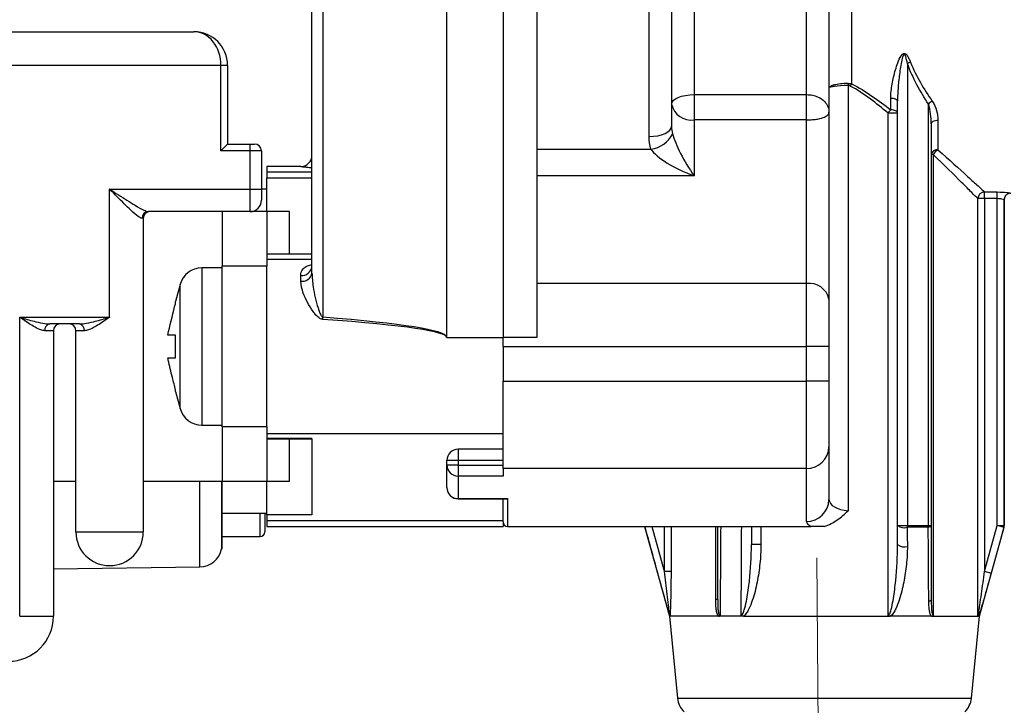
# Model space of a CAD drawing. Extents: x -1050 to 1050, y -742 to 742.
# Drawn here: x -628 to -584, y -293 to -263 of the extents above; entities that cross this region are included whole.
import ezdxf

# ---------------------------------------------------------------- set-up
doc = ezdxf.new("R2010")
doc.units = 0
doc.header["$LTSCALE"] = 25
doc.linetypes.add('CENTER', pattern=[2, 1.25, -0.25, 0.25, -0.25])
doc.layers.add('351220', color=7, linetype='CONTINUOUS')

msp = doc.modelspace()

# ---------------------------------------------------------------- linework, layer by layer
at = {"layer": '351220', "color": 2}
for p, q in [((-606.08591403, -246.29631662), (-606.08591403, -276.64631535)), ((-604.58591378, -246.29631662), (-604.58591378, -276.64631535)), ((-614.58591449, -273.77587394), (-614.58591449, -251.2858652)), ((-614.09463997, -251.23668858), (-614.09463997, -275.73461761)), ((-608.5859135, -276.6202644), (-608.5859135, -251.14053325)), ((-599.58591389, -267.70209917), (-599.58591389, -252.83323019)), ((-598.58591419, -253.27639631), (-598.58591419, -267.24954997)), ((-591.58591411, -253.87635664), (-591.58591411, -266.61364478)), ((-597.58591403, -254.66717011), (-597.58591403, -265.83906845)), ((-592.58591408, -265.83906845), (-592.58591408, -254.66717011)), ((-590.58591405, -257.82217365), (-590.58591405, -265.36171627)), ((-643.0859145, -263.0397859), (-619.83591395, -263.0397859)), ((-618.63591413, -264.53978591), (-643.0859145, -264.53978591)), ((-618.63591413, -268.33978225), (-618.63591413, -264.53978591)), ((-618.33591464, -264.53978591), (-618.63591413, -264.53978591)), ((-618.33591464, -264.53978591), (-618.33591464, -268.03978556)), ((-588.09760243, -264.45507607), (-588.09760243, -284.99928792)), ((-597.58591403, -265.83906845), (-592.58591408, -265.83906845)), ((-597.58591403, -265.83906845), (-597.58591403, -266.96347375)), ((-592.58591408, -266.96347375), (-592.58591408, -265.83906845)), ((-590.73781287, -265.43311472), (-590.73781287, -284.34396093)), ((-588.83591399, -266.51605987), (-588.83591399, -266.00842201)), ((-588.53591404, -284.99928792), (-588.53591404, -266.13211515)), ((-587.16253734, -284.99928792), (-587.16253734, -266.25985442)), ((-591.58591411, -266.61364478), (-591.58591411, -274.94084392)), ((-588.95883088, -288.99928671), (-588.95883088, -266.66090428)), ((-588.53591404, -266.66090428), (-588.95883088, -266.66090428)), ((-597.58591403, -266.96347375), (-597.58591403, -269.44806822)), ((-592.58591408, -266.96347375), (-597.58591403, -266.96347375)), ((-592.58591408, -274.24119622), (-592.58591408, -266.96347375)), ((-587.03591426, -267.13398914), (-587.03591426, -284.99928792)), ((-586.7359143, -266.97022072), (-586.7359143, -268.29024893)), ((-618.33591464, -268.03978556), (-617.33591447, -268.03978556)), ((-617.33591447, -268.33978598), (-617.33591447, -268.03978556)), ((-617.33591447, -268.03978556), (-617.13591481, -268.03978556)), ((-617.33591447, -268.33978598), (-618.63591413, -268.33978225)), ((-617.33591447, -270.03978588), (-617.33591447, -268.33978598)), ((-616.83591346, -268.33978598), (-617.33591447, -268.33978598)), ((-616.83591346, -268.33978598), (-616.83591346, -270.03978588)), ((-604.58591378, -268.2621351), (-599.50350861, -268.2621351)), ((-586.9463308, -268.50901753), (-587.03591426, -268.50901753)), ((-586.9463308, -268.50901753), (-586.9463308, -288.99928671)), ((-615.08591364, -269.03978572), (-616.58591481, -269.03978572)), ((-616.58591481, -269.03978572), (-616.58591481, -269.27842316)), ((-616.58591481, -269.27842316), (-616.58591481, -269.54876561)), ((-616.58591481, -269.27842316), (-614.58591449, -269.27842316)), ((-615.08591364, -269.04109795), (-615.08591364, -269.03978572)), ((-614.58591449, -269.54876561), (-616.58591481, -269.54876561)), ((-616.58591481, -271.03978605), (-616.58591481, -269.54876561)), ((-597.58591403, -269.44806822), (-604.58591378, -269.44806822)), ((-623.58591596, -270.03978588), (-617.33591447, -270.03978588)), ((-623.58591596, -275.73978551), (-623.58591596, -270.03978588)), ((-617.33591447, -271.03978605), (-617.33591447, -270.03978588)), ((-617.33591447, -270.03978588), (-616.83591346, -270.03978588)), ((-616.58591481, -270.03978588), (-616.83591346, -270.03978588)), ((-616.83591346, -270.03978588), (-616.83591346, -270.53978597)), ((-584.66288804, -270.16887651), (-584.09907466, -270.16887651)), ((-584.66288804, -270.46592184), (-584.66288804, -270.16887651)), ((-584.09907466, -270.46592184), (-584.09907466, -270.16887651)), ((-584.95968098, -288.99928671), (-584.95968098, -270.46592184)), ((-584.66288804, -270.46592184), (-584.95968098, -270.46592184)), ((-584.66288804, -270.46592184), (-584.66288804, -287.04573703)), ((-584.09907466, -270.46592184), (-584.66288804, -270.46592184)), ((-584.09907466, -284.99928792), (-584.09907466, -270.46592184)), ((-583.7995874, -270.52408387), (-583.7995874, -284.99928792)), ((-583.78591372, -284.99928792), (-583.78591372, -270.52408387)), ((-617.33591447, -271.03978605), (-621.85675169, -271.03978605)), ((-618.58591328, -271.03978605), (-618.58591328, -273.47040851)), ((-616.58591481, -271.03978605), (-617.33591447, -271.03978605)), ((-616.58591481, -271.03978605), (-616.58591481, -273.47040851)), ((-615.58591465, -271.03978605), (-616.58591481, -271.03978605)), ((-615.58591465, -272.93978561), (-615.58591465, -271.03978605)), ((-622.08591479, -271.33978554), (-622.14494574, -271.33978554)), ((-622.08591479, -271.33978554), (-622.08591479, -285.28726403)), ((-614.58591449, -272.93978561), (-616.58591481, -272.93978561)), ((-614.58591449, -272.94092276), (-616.58591481, -272.94092276)), ((-616.58591481, -273.15910463), (-614.58591449, -273.15910463)), ((-618.58591328, -273.53978553), (-619.48076526, -273.53978553)), ((-619.48076526, -273.53978553), (-619.48076526, -280.53978574)), ((-616.58591481, -273.47040851), (-618.58591328, -273.47040851)), ((-618.58591328, -280.60916369), (-618.58591328, -273.47040851)), ((-616.58591481, -280.60916369), (-616.58591481, -273.47040851)), ((-615.08591364, -274.13853095), (-615.08591364, -273.88037392)), ((-620.4466902, -274.28096649), (-620.65001654, -275.03978577)), ((-620.4466902, -279.79860571), (-620.4466902, -274.28096649)), ((-592.58591408, -274.24119622), (-604.58591378, -274.24119622)), ((-592.58591408, -277.0397861), (-592.58591408, -274.24119622)), ((-620.65001654, -275.10329452), (-620.65001654, -275.03978577)), ((-591.58591411, -274.94084392), (-591.58591411, -277.0397861)), ((-627.58591289, -275.73978551), (-623.58591596, -275.73978551)), ((-627.58591289, -289.0397862), (-627.58591289, -275.73978551)), ((-626.08591358, -276.33978543), (-626.46787877, -276.33978543)), ((-624.92755319, -276.03978594), (-626.24427194, -276.03978594)), ((-626.08591358, -276.33978543), (-626.08591358, -289.0397862)), ((-625.08591528, -285.28726403), (-625.08591528, -276.33978543)), ((-624.70394636, -276.33978543), (-625.08591528, -276.33978543)), ((-620.65001654, -277.53978525), (-620.65001654, -276.53978509)), ((-608.59027768, -276.64631535), (-606.08591403, -276.64631535)), ((-606.08591403, -277.0397861), (-606.08591403, -276.64631535)), ((-604.58591378, -276.64631535), (-606.08591403, -276.64631535)), ((-606.08591403, -277.0397861), (-592.58591408, -277.0397861)), ((-606.08591403, -277.0397861), (-606.08591403, -278.58590637)), ((-592.58591408, -278.58590637), (-592.58591408, -277.0397861)), ((-591.58591411, -277.0397861), (-592.58591408, -277.0397861)), ((-591.58591411, -277.0397861), (-591.58591411, -278.58590637)), ((-620.65001654, -279.03978643), (-620.65001654, -278.97627768)), ((-606.08591403, -278.58590637), (-592.58591408, -278.58590637)), ((-606.08591403, -282.46658784), (-606.08591403, -278.58590637)), ((-591.58591411, -278.58590637), (-592.58591408, -278.58590637)), ((-592.58591408, -282.46658784), (-592.58591408, -278.58590637)), ((-591.58591411, -278.58590637), (-591.58591411, -281.49641794)), ((-620.65001654, -279.03978643), (-620.4466902, -279.79860571)), ((-619.48076526, -280.53978574), (-618.58591328, -280.53978574)), ((-616.58591481, -280.60916369), (-618.58591328, -280.60916369)), ((-618.58591328, -280.60916369), (-618.58591328, -283.03978522)), ((-616.58591481, -280.60916369), (-616.58591481, -283.03978522)), ((-606.08591403, -280.92046757), (-616.58591481, -280.92046757)), ((-614.58591449, -281.13864851), (-616.58591481, -281.13864851)), ((-616.58591481, -281.13978659), (-614.58591449, -281.13978659)), ((-615.58591465, -283.03978522), (-615.58591465, -281.13978659)), ((-614.58591449, -281.13864851), (-614.58591449, -284.53080659)), ((-606.08591403, -281.61230986), (-608.08591435, -281.61230986)), ((-608.08591435, -281.61230986), (-608.08591435, -282.11230901)), ((-591.58591411, -281.49641794), (-591.58591411, -283.8500042)), ((-608.5859135, -282.31845912), (-608.5859135, -282.11230901)), ((-608.08591435, -282.11230901), (-608.5859135, -282.11230901)), ((-608.08591435, -282.31845912), (-608.5859135, -282.31845912)), ((-608.5859135, -283.31797127), (-608.5859135, -282.31845912)), ((-608.08591435, -282.11230901), (-608.08591435, -282.31845912)), ((-606.08591403, -282.11230901), (-608.08591435, -282.11230901)), ((-608.08591435, -282.31845912), (-608.08591435, -282.80354407)), ((-608.08591435, -282.31845912), (-606.08591403, -282.31845912)), ((-592.58591408, -282.46658784), (-606.08591403, -282.46658784)), ((-606.08591403, -282.46658784), (-606.08591403, -282.80354407)), ((-592.58591408, -284.8201741), (-592.58591408, -282.46658784)), ((-608.08591435, -282.80354407), (-608.08591435, -283.80305622)), ((-606.08591403, -282.80354407), (-608.08591435, -282.80354407)), ((-625.08591528, -283.03978522), (-626.08591358, -283.03978522)), ((-618.58591328, -283.03978522), (-622.08591479, -283.03978522)), ((-619.57221741, -286.84512456), (-619.57221741, -283.03978522)), ((-618.60502588, -283.03978522), (-618.60502588, -286.03978571)), ((-616.58591481, -283.03978522), (-618.58591328, -283.03978522)), ((-618.58591328, -286.03978571), (-618.58591328, -283.03978522)), ((-616.58591481, -284.53080659), (-616.58591481, -283.03978522)), ((-615.58591465, -283.03978522), (-616.58591481, -283.03978522)), ((-608.08591435, -283.80305622), (-605.88591436, -283.80305622)), ((-608.08591435, -283.80305622), (-608.08591435, -283.81797042)), ((-608.08591435, -283.81797042), (-605.95887697, -283.81797042)), ((-606.08591403, -284.83978589), (-606.08591403, -283.81797042)), ((-605.88591436, -283.80305622), (-605.88591436, -285.03978555)), ((-616.58591481, -284.4731186), (-618.58591328, -284.4731186)), ((-616.88591431, -285.48978572), (-616.88591431, -284.4731186)), ((-616.68591465, -284.4731186), (-616.68591465, -285.28978606)), ((-614.58591449, -284.53080659), (-616.58591481, -284.53080659)), ((-616.58591481, -284.53080659), (-616.58591481, -284.80114904)), ((-606.08591403, -284.80114904), (-616.58591481, -284.80114904)), ((-616.58591481, -284.80114904), (-616.58591481, -285.03978555)), ((-616.58591481, -285.03978555), (-606.08591403, -285.03978555)), ((-606.08591403, -284.83978589), (-606.08591403, -285.03978555)), ((-605.88591436, -285.03978555), (-592.38246079, -285.03978555)), ((-599.78591448, -285.03978555), (-598.68591402, -289.0397862)), ((-598.90894017, -287.04573703), (-598.90894017, -285.03978555)), ((-598.61214722, -285.03978555), (-598.61214722, -287.04573703)), ((-596.6254974, -288.29876636), (-596.6254974, -285.03978555)), ((-594.61299733, -285.03978555), (-594.61299733, -285.85047764)), ((-588.53591404, -284.99928792), (-588.09760243, -284.99928792)), ((-587.16874321, -285.07883404), (-588.10255311, -285.07883404)), ((-588.09760243, -284.99928792), (-587.16253734, -284.99928792)), ((-587.16253734, -284.99928792), (-587.03591426, -284.99928792)), ((-584.88591418, -289.0397862), (-583.7966528, -285.07883404)), ((-584.09907466, -284.99928792), (-583.7995874, -284.99928792)), ((-583.7966528, -285.07883404), (-583.81030785, -285.07883404)), ((-583.7995874, -284.99928792), (-583.78591372, -284.99928792)), ((-625.08591528, -285.28726403), (-622.08591479, -285.28726403)), ((-618.58591328, -285.48978572), (-616.88591431, -285.48978572)), ((-594.61299733, -285.85047764), (-595.03591417, -285.85047764)), ((-618.60502588, -286.03978571), (-618.58591328, -286.03978571)), ((-626.08591358, -286.93435271), (-619.57221741, -286.84512456)), ((-598.61214722, -287.04573703), (-598.90894017, -287.04573703)), ((-596.53591395, -288.29876636), (-596.6254974, -288.29876636)), ((-596.53591395, -288.37065515), (-596.53591395, -288.50554605)), ((-627.58591289, -289.0397862), (-626.08591358, -289.0397862)), ((-598.68591402, -289.0397862), (-598.32143348, -292.68459533)), ((-598.66143188, -289.0397862), (-598.68591402, -289.0397862)), ((-596.50149134, -289.0397862), (-598.66143188, -289.0397862)), ((-595.38223369, -289.0397862), (-596.50149134, -289.0397862)), ((-595.38223369, -289.0397862), (-588.85611298, -289.0397862)), ((-587.02753747, -289.0397862), (-588.85611298, -289.0397862)), ((-587.02753747, -289.0397862), (-584.94411486, -289.0397862)), ((-585.25039472, -292.68459533), (-584.88591418, -289.0397862)), ((-584.88591418, -289.0397862), (-584.94411486, -289.0397862)), ((-598.32143348, -292.68459533), (-591.7859141, -292.68459533)), ((-591.7859141, -292.68459533), (-585.25039472, -292.68459533))]:
    msp.add_line(p, q, dxfattribs=at)
at = {"layer": '351220', "color": 3, "linetype": 'CENTER', "lineweight": 13}
msp.add_line((-592.11917333, -286.44453394), (-591.95254372, -313.46892685), dxfattribs=at)
at = {"layer": '351220', "color": 2, "flags": 128}
for points in [[(-598.58591419, -266.26382652), (-598.56669961, -266.18096023), (-598.50979347, -266.1012786), (-598.41738392, -266.02784381), (-598.29302069, -265.96347731), (-598.14148427, -265.91065316), (-597.96859773, -265.87140118), (-597.78100422, -265.8472301), (-597.58591403, -265.83906845)], [(-588.53591404, -266.13211515), (-588.54167846, -266.10798365), (-588.5587503, -266.08477975), (-588.58647321, -266.06339472), (-588.62378199, -266.04465092), (-588.66924311, -266.0292678), (-588.72110916, -266.01783768), (-588.77738712, -266.01079874), (-588.83591399, -266.00842201)], [(-588.53591404, -266.66090428), (-588.54167846, -266.63264655), (-588.5587503, -266.60547475), (-588.58647321, -266.58043288), (-588.62378199, -266.55848394), (-588.66924311, -266.5404703), (-588.72110916, -266.52708533), (-588.77738712, -266.51884266), (-588.83591399, -266.51605987)], [(-587.03591426, -267.13398914), (-587.03014983, -267.10203965), (-587.01307776, -267.07131765), (-586.98535508, -267.04300451), (-586.9480463, -267.01818756), (-586.90258518, -266.99782093), (-586.85071936, -266.98268694), (-586.7944414, -266.97336766), (-586.7359143, -266.97022072)], [(-599.58591389, -267.70209917), (-599.3908237, -267.69340341), (-599.20323065, -267.66765094), (-599.03034365, -267.62583083), (-598.87880723, -267.56955054), (-598.75444446, -267.50097261), (-598.66203445, -267.42273313), (-598.60512877, -267.33783795), (-598.58591419, -267.24954997)], [(-618.33591464, -268.03978556), (-618.34167766, -268.04555044), (-618.35875067, -268.06262159), (-618.38647241, -268.09034426), (-618.4237812, -268.12765305), (-618.46924278, -268.1731137), (-618.52110813, -268.22497998), (-618.57738609, -268.28125701), (-618.63591226, -268.33978412)], [(-599.46159723, -285.03978555), (-598.93090401, -286.96602699), (-598.90894017, -287.04573703)], [(-587.03591426, -284.99928792), (-587.03816107, -285.01099092), (-587.04486846, -285.02251883), (-587.05593536, -285.03369842), (-587.07119601, -285.04436207), (-587.09042224, -285.05435143), (-587.11332625, -285.06351565), (-587.1395644, -285.07171687), (-587.16874321, -285.07883404)], [(-584.66288804, -287.04573703), (-584.64805719, -286.99191403), (-584.09907466, -284.99928792)], [(-583.81030785, -285.07883404), (-583.95892086, -285.61823186), (-584.37420179, -287.12528501)], [(-583.81030785, -285.07883404), (-583.8185333, -285.07656907), (-583.83678163, -285.07154179), (-583.86440186, -285.06393288), (-583.90040586, -285.0540143), (-583.9435084, -285.04214179), (-583.99216954, -285.02873634), (-584.04465004, -285.01428035), (-584.09907466, -284.99928792)], [(-584.37420179, -287.12528501), (-584.38262793, -287.1229623), (-584.40100851, -287.11789776), (-584.42869068, -287.11027023), (-584.46469188, -287.10034978), (-584.50773249, -287.08849032), (-584.5562842, -287.07511094), (-584.6086222, -287.06069034), (-584.66288804, -287.04573703)], [(-587.03591426, -288.29876636), (-587.03775641, -288.31012291), (-587.04326146, -288.32133789), (-587.05236095, -288.33227535), (-587.06494311, -288.34280115), (-587.08085429, -288.35278679), (-587.09989798, -288.36210933), (-587.1218404, -288.37065329), (-587.14641288, -288.37831435)]]:
    msp.add_lwpolyline(points, dxfattribs=at)
at = {"layer": '351220', "color": 2}
for centre, radius, start, end in [((-619.8359141, -264.53978585), 1.5, 0, 90), ((-587.43315951, -265.88116254), 1.57327906, 109.537090171, 114.98177659), ((-588.85349768, -265.38585475), 1.88490776, 178.56328234, 181.43671766), ((-588.87957843, -266.30486762), 1.94964502, 151.069036763, 154.269881784), ((-597.71353776, -266.08141562), 0.89124316, 191.810192385, 278.232910541), ((-586.62004263, -266.80899608), 0.77191778, 118.566826219, 134.651131233), ((-588.22778218, -267.15670523), 0.88331805, 133.508566015, 145.854679352), ((-599.65824978, -267.03206692), 1.2397631, 277.170079063, 333.920679156), ((-617.1359141, -268.33978585), 0.3, 0, 90), ((-586.77103077, -268.55717434), 0.26922544, 82.505259755, 169.695955532), ((-586.50940508, -268.71868647), 0.48462888, 117.864812234, 154.364900427), ((-615.0859141, -268.53978585), 0.5, 270, 0), ((-615.08587302, -268.54113942), 0.49995854, 269.995345404, 359.99536904), ((-584.65554672, -270.47300464), 0.30421673, 91.382788526, 178.665914263), ((-583.49882933, -270.52547067), 0.30076126, 90.242091893, 179.735810267), ((-617.3359141, -270.53978585), 0.5, 270, 0), ((-621.85072997, -271.33399713), 0.2942727, 91.172529389, 181.127092509), ((-621.7859141, -271.33978585), 0.3, 90, 180), ((-619.48076494, -274.53978585), 1, 90, 165), ((-615.03889705, -273.42592278), 0.45687679, 264.093310289, 352.51386971), ((-615.02667417, -273.69419942), 0.44826312, 262.405956174, 349.501943077), ((-592.45829147, -275.1232556), 0.89124423, 11.810229183, 98.232827736), ((-632.49145753, -274.20093838), 18.46063564, 354.91888417, 355.234468233), ((-626.19955382, -276.30645016), 0.27038772, 99.519611927, 187.081837738), ((-625.7859141, -276.33978585), 0.3, 90, 180), ((-625.3859141, -276.33978585), 0.3, 0, 90), ((-624.97228094, -276.30645734), 0.27039639, 352.919923578, 80.478626757), ((-619.48076494, -279.53978585), 1, 195, 270), ((-608.0859141, -282.11230964), 0.5, 90, 180), ((-592.57122164, -281.48127346), 0.98542391, 269.145701591, 359.119415835), ((-608.09326005, -282.3108872), 0.49271164, 180.88054857, 270.854238165), ((-608.0859141, -283.31797108), 0.5, 180, 270), ((-608.09326005, -283.31039935), 0.49271164, 180.88054857, 270.854238165), ((-592.57122164, -283.83485972), 0.98542391, 269.145701591, 359.119415835), ((-605.8859141, -284.83978585), 0.2, 180, 270), ((-588.24456049, -284.63224797), 0.46862054, 231.557718118, 287.639849048), ((-588.73193886, -284.99973611), 0.63433658, 352.83691832, 0.040482707), ((-587.67068129, -284.99965972), 0.50814408, 351.036178133, 0.041922012), ((-584.10007466, -284.99928662), 0.30048726, 344.649203557, 359.999753383), ((-584.0859141, -284.99928757), 0.3, 344.623748751, 0), ((-623.5859141, -285.28726327), 1.5, 180, 0), ((-616.8859141, -285.28978583), 0.2, 270, 0), ((-588.24309876, -285.48298218), 0.4698869, 231.452650311, 287.93895534), ((-619.5859141, -285.84521838), 1, 270.784824603, 348.780543143), ((-628.0859141, -289.03978585), 2, 270, 0), ((-597.3263961, -292.5850903), 1, 185.710593138, 225), ((-586.24543211, -292.5850903), 1, 315, 354.289406863)]:
    msp.add_arc(centre, radius, start, end, dxfattribs=at)
for centre, major_axis, ratio, start_param, end_param in [((-619.8359141, -264.53978585), (0, 1.5), 0.8, 4.7123889804, 6.2831853072), ((-597.5859141, -268.7484209), (-0.9453066, 1.57903425), 0.2065712713, 0.6203211611, 1.9030593506), ((-597.5859141, -268.7484209), (1.98517111, -0.79423155), 0.3060769975, 3.5515000923, 4.8342382818), ((-866.39510487, -277.03978585), (257.80482727, 0.39356342), 0.0154403292, 6.2831617361, 6.4903398942), ((-866.38637867, -277.08896206), (257.80482722, 0.44278689), 0.0173703596, 0.0057878645, 0.207148324), ((-590.5859141, -283.85000414), (1, 0), 0.499756038, 3.1415926536, 4.5598999643), ((-590.5859141, -284.82017448), (2, 0), 0.249878019, 3.1415926536, 3.5965646488)]:
    msp.add_ellipse(centre, major_axis=major_axis, ratio=ratio, start_param=start_param, end_param=end_param, dxfattribs=at)
for points, knots in [([(-588.8359141, -266.0084219), (-588.8359141, -265.79894747), (-588.81233555, -265.58563353), (-588.73889043, -265.16204996), (-588.68893831, -264.95013906), (-588.59516647, -264.63221489), (-588.56078673, -264.52622283), (-588.48126556, -264.31525979), (-588.4389375, -264.20928961), (-588.36072344, -264.08940007), (-588.34366081, -264.06623146), (-588.30324381, -264.02568707), (-588.27855908, -264.00719449), (-588.22124975, -263.99768327), (-588.19210405, -264.00965745), (-588.14629945, -264.04518358), (-588.12763102, -264.0676429), (-588.07728382, -264.13744662), (-588.05062111, -264.18873378), (-588.0016728, -264.2924024), (-587.97980744, -264.34521085), (-587.95929073, -264.39846448)], [0, 0, 0, 0, 0.25, 0.25, 0.5, 0.5, 0.625, 0.625, 0.75, 0.75, 0.78125, 0.78125, 0.8125, 0.8125, 0.84375, 0.84375, 0.875, 0.875, 0.9375, 0.9375, 1, 1, 1, 1]), ([(-588.09760241, -264.45507609), (-588.11751871, -264.34737782), (-588.1374136, -264.23889097), (-588.18212115, -264.1093912), (-588.19154147, -264.08305175), (-588.21586546, -264.04967746), (-588.22854061, -264.03839141), (-588.25489464, -264.04595348), (-588.26330927, -264.05861863), (-588.28439313, -264.09372985), (-588.2934263, -264.11926207), (-588.3104342, -264.17076475), (-588.31771102, -264.19679414), (-588.35149709, -264.32747215), (-588.371096, -264.43365243), (-588.40754101, -264.6461133), (-588.42353249, -264.75240326), (-588.46721172, -265.07118093), (-588.49063647, -265.28357506), (-588.5249518, -265.70812125), (-588.5359141, -265.92066587), (-588.5359141, -266.13211507)], [0, 0, 0, 0, 0.125, 0.125, 0.15625, 0.15625, 0.171875, 0.171875, 0.1875, 0.1875, 0.21875, 0.21875, 0.25, 0.25, 0.375, 0.375, 0.5, 0.5, 0.75, 0.75, 1, 1, 1, 1]), ([(-587.16253748, -266.25985444), (-587.3424703, -265.9817674), (-587.51563526, -265.69509582), (-587.83402121, -265.09716985), (-587.97958604, -264.78613142), (-588.09760241, -264.45507609)], [0, 0, 0, 0, 0.5, 0.5, 1, 1, 1, 1]), ([(-587.95929073, -264.39846448), (-587.83566095, -264.71936064), (-587.68386112, -265.01858554), (-587.35354107, -265.59198557), (-587.17459262, -265.86587362), (-586.98916086, -266.1310517)], [0, 0, 0, 0, 0.5, 0.5, 1, 1, 1, 1]), ([(-590.73781284, -265.33859487), (-590.97437668, -265.34639219), (-591.19087235, -265.37235984), (-591.42336192, -265.42934342), (-591.48289029, -265.45046092), (-591.56529311, -265.4963625), (-591.5859141, -265.5201724), (-591.5859141, -265.54378266)], [0, 0, 0, 0, 0.5, 0.5, 0.75, 0.75, 1, 1, 1, 1]), ([(-590.5859141, -265.36171608), (-590.26027064, -265.51681791), (-589.96061174, -265.70373099), (-589.38303196, -266.09711407), (-589.10599457, -266.30483552), (-588.8359141, -266.51605972)], [0, 0, 0, 0, 0.5, 0.5, 1, 1, 1, 1]), ([(-592.5859141, -265.8390685), (-592.493175, -265.8390685), (-592.40156758, -265.84901394), (-592.23568267, -265.88335126), (-592.1589339, -265.9080833), (-591.95814379, -265.99380688), (-591.86037748, -266.06541793), (-591.71346112, -266.21525891), (-591.66391915, -266.29468498), (-591.60023397, -266.45384607), (-591.5859141, -266.53338307), (-591.5859141, -266.61364465)], [0, 0, 0, 0, 0.125, 0.125, 0.25, 0.25, 0.5, 0.5, 0.75, 0.75, 1, 1, 1, 1]), ([(-590.73781284, -265.43311478), (-590.97440144, -265.43727996), (-591.19088875, -265.45114411), (-591.4233597, -265.4817887), (-591.48288494, -265.4931727), (-591.56528856, -265.51800425), (-591.5859141, -265.53092795), (-591.5859141, -265.54378266)], [0, 0, 0, 0, 0.5, 0.5, 0.75, 0.75, 1, 1, 1, 1]), ([(-588.95883077, -266.66090446), (-589.2159925, -266.44229497), (-589.48015725, -266.22689144), (-590.03285062, -265.81738378), (-590.32029442, -265.62186271), (-590.6359141, -265.45846318)], [0, 0, 0, 0, 0.5, 0.5, 1, 1, 1, 1]), ([(-587.0359141, -267.13398907), (-587.0359141, -266.98788551), (-587.04664091, -266.84160226), (-587.08688471, -266.5486936), (-587.11476078, -266.4021949), (-587.16253748, -266.25985444)], [0, 0, 0, 0, 0.5, 0.5, 1, 1, 1, 1]), ([(-586.98916086, -266.1310517), (-586.89861408, -266.2605388), (-586.8400998, -266.40205545), (-586.75775907, -266.6866523), (-586.7359141, -266.82861047), (-586.7359141, -266.97022094)], [0, 0, 0, 0, 0.5, 0.5, 1, 1, 1, 1]), ([(-592.5859141, -266.96347394), (-592.49168779, -266.96347394), (-592.39888648, -266.95944867), (-592.23211974, -266.94557681), (-592.15558784, -266.93558755), (-591.9565237, -266.90071117), (-591.86023314, -266.87109367), (-591.71451972, -266.80615651), (-591.66493615, -266.77037257), (-591.60069524, -266.6949512), (-591.5859141, -266.65543751), (-591.5859141, -266.61364465)], [0, 0, 0, 0, 0.125, 0.125, 0.25, 0.25, 0.5, 0.5, 0.75, 0.75, 1, 1, 1, 1]), ([(-586.7359141, -268.29024869), (-586.23126752, -268.73757412), (-585.78651422, -269.14086219), (-585.23824882, -269.6406946), (-585.08122942, -269.78452061), (-584.82490703, -270.01973202), (-584.72526092, -270.11144275), (-584.66288806, -270.16887668)], [0, 0, 0, 0, 0.5, 0.5, 0.75, 0.75, 1, 1, 1, 1]), ([(-584.95968081, -270.46592213), (-585.01942146, -270.4061285), (-585.11484459, -270.31066753), (-585.36033722, -270.06580435), (-585.51073328, -269.91606547), (-586.03596642, -269.39558954), (-586.46221379, -268.97546115), (-586.94633077, -268.50901797)], [0, 0, 0, 0, 0.25, 0.25, 0.5, 0.5, 1, 1, 1, 1]), ([(-614.58591449, -269.09672864), (-614.60244616, -269.0959134), (-614.72087203, -269.09007329), (-614.88915305, -269.07144197), (-615.05610471, -269.05021661), (-615.07620491, -269.04406789), (-615.08591364, -269.04109795)], [0, 0, 0, 0, 0.0532598536, 0.3815309087, 0.701269423, 1, 1, 1, 1]), ([(-623.58591596, -270.03978588), (-623.58354303, -270.04133648), (-623.32393101, -270.21097985), (-622.93305377, -270.46691777), (-622.4201169, -270.78561255), (-622.09331183, -270.96967369), (-621.91651587, -271.03643612), (-621.8660719, -271.03926363), (-621.85675169, -271.03978605)], [0, 0, 0, 0, 0.00360018635, 0.39387979415, 0.58705367712, 0.82740726953, 0.96811115204, 1, 1, 1, 1]), ([(-622.14494574, -271.33978554), (-622.15269445, -271.33911593), (-622.19396098, -271.33554988), (-622.3393833, -271.25081843), (-622.61319918, -271.01055071), (-623.04119435, -270.59571423), (-623.36776965, -270.26215774), (-623.58410553, -270.04163138), (-623.58591596, -270.03978588)], [0, 0, 0, 0, 0.0333098947, 0.1773951591, 0.4180936608, 0.6099987296, 0.9967362293, 1, 1, 1, 1]), ([(-584.0990747, -270.16887668), (-583.94914284, -270.16887668), (-583.80157683, -270.17716488), (-583.58065676, -270.20066629), (-583.50921695, -270.21502227), (-583.5001002, -270.22471164)], [0, 0, 0, 0, 0.5, 0.5, 1, 1, 1, 1]), ([(-583.79958745, -270.52408355), (-583.80405045, -270.51420164), (-583.83799816, -270.49967223), (-583.94712324, -270.47505345), (-584.02203956, -270.46592213), (-584.0990747, -270.46592213)], [0, 0, 0, 0, 0.5, 0.5, 1, 1, 1, 1]), ([(-615.08591364, -273.88037392), (-615.08443843, -273.85021173), (-615.07900651, -273.7391502), (-614.99775385, -273.58289065), (-614.81718885, -273.45133236), (-614.65246225, -273.41164263), (-614.58591449, -273.39560841)], [0, 0, 0, 0, 0.1335631238, 0.4917986891, 0.7946921558, 1, 1, 1, 1]), ([(-614.10336646, -275.83592315), (-614.1215739, -275.83335219), (-614.17008781, -275.82650184), (-614.28236642, -275.77061619), (-614.40983813, -275.64810108), (-614.59807186, -275.40542298), (-614.79775081, -275.07351238), (-615.01568983, -274.6095054), (-615.06015629, -274.31127942), (-615.08591364, -274.13853095)], [0, 0, 0, 0, 0.0234713222, 0.062539561, 0.1591953652, 0.2532215568, 0.4743539155, 0.6955176221, 1, 1, 1, 1]), ([(-614.58591449, -273.77587394), (-614.57187755, -273.979775), (-614.53717387, -274.4838818), (-614.39691143, -275.08177698), (-614.25045788, -275.51161845), (-614.19209639, -275.64872669), (-614.13328092, -275.71833277), (-614.10633942, -275.73227457), (-614.09671161, -275.73420272), (-614.09463997, -275.73461761)], [0, 0, 0, 0, 0.3149147221, 0.7785670486, 0.8723729096, 0.9589401052, 0.9864684019, 0.9970883647, 1, 1, 1, 1]), ([(-620.99644619, -276.53978509), (-620.89859072, -276.11470754), (-620.78807685, -275.63464276), (-620.66420498, -275.15790113), (-620.65001654, -275.10329452)], [0, 0, 0, 0, 0.8854587035, 1, 1, 1, 1]), ([(-626.46787877, -276.33978543), (-626.52758269, -276.33115814), (-626.68814527, -276.30795667), (-627.04007033, -276.11256555), (-627.35542037, -275.89949481), (-627.55519878, -275.76107455), (-627.58378948, -275.74125732), (-627.58591289, -275.73978551)], [0, 0, 0, 0, 0.1796959895, 0.4832589524, 0.9260395295, 0.9945070125, 1, 1, 1, 1]), ([(-627.58591289, -275.73978551), (-627.58317977, -275.74057465), (-627.54886656, -275.75048188), (-627.30916454, -275.81971722), (-626.93425883, -275.92472916), (-626.51778666, -276.02279049), (-626.31666251, -276.03528779), (-626.24427194, -276.03978594)], [0, 0, 0, 0, 0.00599865217, 0.07531061796, 0.52609291144, 0.82942675523, 1, 1, 1, 1]), ([(-624.92755319, -276.03978594), (-624.85516393, -276.03528762), (-624.65404162, -276.02278976), (-624.23756867, -275.9247332), (-623.86266732, -275.81970256), (-623.62295979, -275.75048624), (-623.58864784, -275.74057466), (-623.58591596, -275.73978551)], [0, 0, 0, 0, 0.17057128691, 0.47390584672, 0.92468920429, 0.99400384932, 1, 1, 1, 1]), ([(-623.58591596, -275.73978551), (-623.58803937, -275.74125732), (-623.61662925, -275.76107394), (-623.81640264, -275.89950146), (-624.13175868, -276.11256308), (-624.48368359, -276.30795642), (-624.64424374, -276.33115812), (-624.70394636, -276.33978543)], [0, 0, 0, 0, 0.005492998, 0.0739584413, 0.5167420255, 0.8203055665, 1, 1, 1, 1]), ([(-620.65001654, -276.53978509), (-620.69770298, -276.53978509), (-620.81157869, -276.53978509), (-620.93170215, -276.53978509), (-620.98967249, -276.53978509), (-620.99644619, -276.53978509)], [0, 0, 0, 0, 0.3888547726, 0.9285891137, 1, 1, 1, 1]), ([(-608.5859135, -276.6202644), (-608.58609744, -276.62490801), (-608.58644882, -276.63377925), (-608.58904193, -276.64226936), (-608.59027768, -276.64631535)], [0, 0, 0, 0, 0.52344595784, 1, 1, 1, 1]), ([(-620.65001654, -278.97627768), (-620.69770292, -278.79077398), (-620.81157846, -278.34778926), (-620.93170313, -277.86973786), (-620.9896725, -277.57430627), (-620.99644619, -277.53978525)], [0, 0, 0, 0, 0.3888542918, 0.9285879657, 1, 1, 1, 1]), ([(-620.99644619, -277.53978525), (-620.98967249, -277.53978525), (-620.93170215, -277.53978525), (-620.81157869, -277.53978525), (-620.69770298, -277.53978525), (-620.65001654, -277.53978525)], [0, 0, 0, 0, 0.0714108863, 0.6111452274, 1, 1, 1, 1]), ([(-605.95887697, -283.81032985), (-605.94533572, -283.8126976), (-605.92293926, -283.81661372), (-605.89719912, -283.8073181), (-605.88671061, -283.80335694), (-605.88591436, -283.80305622)], [0, 0, 0, 0, 0.5855941235, 0.9685398478, 1, 1, 1, 1]), ([(-591.78089442, -285.03978585), (-591.57698537, -284.97635151), (-591.39121651, -284.87793099), (-591.04341325, -284.63526239), (-590.88524837, -284.49232458), (-590.73781284, -284.34396104)], [0, 0, 0, 0, 0.5, 0.5, 1, 1, 1, 1]), ([(-598.68067486, -289.00073719), (-598.73024185, -288.82094659), (-598.77980614, -288.64115524), (-598.8293679, -288.4613632), (-599.04196736, -287.6901297), (-599.25452073, -286.91888345), (-599.46703933, -286.14762759), (-599.56879355, -285.77834915), (-599.67053974, -285.40906848), (-599.77227885, -285.03978585)], [0.0000405054898, 0.0000405054898, 0.0000405054898, 0.0000405054898, 0.0006000000002, 0.0006000000002, 0.0006000000002, 0.0030000000168, 0.0030000000168, 0.0030000000168, 0.0041491235804, 0.0041491235804, 0.0041491235804, 0.0041491235804]), ([(-591.78089442, -285.03978585), (-591.87713916, -285.03978585), (-591.97170772, -285.03978585), (-592.11838424, -285.03978585), (-592.16841634, -285.03978585), (-592.27193398, -285.03978585), (-592.32634584, -285.03978585), (-592.38246077, -285.03978585)], [0, 0, 0, 0, 0.5, 0.5, 0.75, 0.75, 1, 1, 1, 1]), ([(-588.10255323, -285.07883452), (-588.10164399, -285.26973537), (-588.1007164, -285.46058529), (-588.09976933, -285.65137962), (-588.09930822, -285.74427481), (-588.09884249, -285.83715684), (-588.09837199, -285.93002513)], [0, 0, 0, 0, 0.00060000023365, 0.00060000023365, 0.00060000023365, 0.00089213216451, 0.00089213216451, 0.00089213216451, 0.00089213216451]), ([(-595.49099714, -289.00073719), (-595.4766005, -288.99805065), (-595.46488294, -288.98752305), (-595.44481422, -288.96459863), (-595.43626098, -288.95152312), (-595.41246553, -288.91025786), (-595.39956329, -288.88075878), (-595.36398446, -288.79034258), (-595.34472229, -288.7270324), (-595.29238921, -288.53601959), (-595.26491689, -288.40588394), (-595.19142974, -288.01216184), (-595.15521741, -287.74473543), (-595.06750056, -286.93924464), (-595.0359141, -286.39629889), (-595.0359141, -285.85047818)], [0, 0, 0, 0, 0.015625, 0.015625, 0.03125, 0.03125, 0.0625, 0.0625, 0.125, 0.125, 0.25, 0.25, 0.5, 0.5, 1, 1, 1, 1]), ([(-594.61299744, -285.85047818), (-594.61299744, -286.13243814), (-594.62917681, -286.4129619), (-594.68625712, -286.97179207), (-594.72747234, -287.25045762), (-594.83724213, -287.79961496), (-594.90559399, -288.07241275), (-595.03999316, -288.46423047), (-595.08995272, -288.59216276), (-595.18074882, -288.77574149), (-595.21402414, -288.83614785), (-595.28927684, -288.94832465), (-595.33002761, -289.00073941), (-595.38223376, -289.03978585)], [0, 0, 0, 0, 0.25, 0.25, 0.5, 0.5, 0.75, 0.75, 0.875, 0.875, 0.9375, 0.9375, 1, 1, 1, 1]), ([(-588.95883077, -288.99928757), (-588.94300193, -288.99928757), (-588.92896894, -288.98730599), (-588.9075641, -288.96197576), (-588.89877668, -288.94731887), (-588.87519608, -288.90261905), (-588.8628662, -288.87100954), (-588.82928289, -288.77526398), (-588.81194104, -288.71016939), (-588.76466961, -288.51369656), (-588.74030165, -288.38091635), (-588.67542899, -287.98315265), (-588.64377526, -287.71712196), (-588.56582554, -286.91786174), (-588.5359141, -286.38297163), (-588.5359141, -285.85047818)], [0, 0, 0, 0, 0.015625, 0.015625, 0.03125, 0.03125, 0.0625, 0.0625, 0.125, 0.125, 0.25, 0.25, 0.5, 0.5, 1, 1, 1, 1]), ([(-588.09837199, -285.93002513), (-588.09703057, -286.1948031), (-588.11258286, -286.46072188), (-588.16759884, -286.99437611), (-588.2073953, -287.26233506), (-588.31209493, -287.79299897), (-588.37611534, -288.05672348), (-588.50574337, -288.44736332), (-588.55490343, -288.57800263), (-588.64541779, -288.76556902), (-588.67830271, -288.8266861), (-588.75551767, -288.94298702), (-588.79919887, -288.9995103), (-588.85611294, -289.03978585)], [0, 0, 0, 0, 0.25, 0.25, 0.5, 0.5, 0.75, 0.75, 0.875, 0.875, 0.9375, 0.9375, 1, 1, 1, 1]), ([(-598.68067486, -289.00073719), (-598.67909712, -289.0011147), (-598.67966031, -288.98569433), (-598.68168448, -288.95303184), (-598.6831947, -288.93437129), (-598.68812561, -288.87739173), (-598.69204577, -288.83718252), (-598.70430391, -288.7158565), (-598.71327303, -288.6332176), (-598.74094301, -288.38512472), (-598.76064333, -288.21801908), (-598.8214692, -287.71631955), (-598.86445373, -287.38088917), (-598.90894015, -287.0457372)], [0, 0, 0, 0, 0.03125, 0.03125, 0.0625, 0.0625, 0.125, 0.125, 0.25, 0.25, 0.5, 0.5, 1, 1, 1, 1]), ([(-598.61214739, -287.0457372), (-598.61214739, -287.39270383), (-598.61500388, -287.73817421), (-598.62543352, -288.25240274), (-598.62994147, -288.42346643), (-598.63905305, -288.67149627), (-598.64248507, -288.75312711), (-598.64866487, -288.87088006), (-598.65087472, -288.90887204), (-598.65577443, -288.98028275), (-598.65844069, -289.01366887), (-598.66143179, -289.03978585)], [0, 0, 0, 0, 0.5, 0.5, 0.75, 0.75, 0.875, 0.875, 0.9375, 0.9375, 1, 1, 1, 1]), ([(-584.95968081, -288.99928757), (-584.9565109, -288.99928757), (-584.95189188, -288.98179161), (-584.94400621, -288.94776541), (-584.94023521, -288.92885375), (-584.9292908, -288.87137994), (-584.92236369, -288.83113412), (-584.90217972, -288.71028096), (-584.88939187, -288.62824153), (-584.85158684, -288.38066691), (-584.8273343, -288.21413602), (-584.75553616, -287.71444159), (-584.70897448, -287.38024427), (-584.66288806, -287.0457372)], [0, 0, 0, 0, 0.03125, 0.03125, 0.0625, 0.0625, 0.125, 0.125, 0.25, 0.25, 0.5, 0.5, 1, 1, 1, 1]), ([(-584.37420196, -287.12528414), (-584.46646248, -287.46005551), (-584.55910914, -287.79221688), (-584.70059834, -288.28388782), (-584.74814121, -288.44673983), (-584.82161562, -288.68720589), (-584.84615918, -288.76572376), (-584.89546081, -288.91485952), (-584.92102903, -288.98940912), (-584.94411464, -289.03978585)], [0, 0, 0, 0, 0.5, 0.5, 0.75, 0.75, 0.875, 0.875, 1, 1, 1, 1]), ([(-596.50149131, -289.03978585), (-596.53823184, -288.99718205), (-596.55902791, -288.93592375), (-596.59020783, -288.81280846), (-596.59985633, -288.74974725), (-596.62140152, -288.55866386), (-596.62549744, -288.42848879), (-596.62549744, -288.29876728)], [0, 0, 0, 0, 0.25, 0.25, 0.5, 0.5, 1, 1, 1, 1]), ([(-596.5359141, -288.29876728), (-596.5359141, -288.42227309), (-596.53392265, -288.54629194), (-596.5214455, -288.73244196), (-596.51594595, -288.79473392), (-596.50012007, -288.88764165), (-596.49381, -288.91858133), (-596.47804378, -288.96237181), (-596.47179707, -288.97658898), (-596.45370805, -288.99874051), (-596.44133889, -289.00398716), (-596.43031397, -289.00073719)], [0, 0, 0, 0, 0.5, 0.5, 0.75, 0.75, 0.875, 0.875, 0.9375, 0.9375, 1, 1, 1, 1]), ([(-587.02753756, -289.03978585), (-587.05913622, -289.00249021), (-587.07807871, -288.95115168), (-587.10772098, -288.84429369), (-587.1175714, -288.78844073), (-587.14006648, -288.6174982), (-587.14548742, -288.4989425), (-587.14641288, -288.37831423)], [0, 0, 0, 0, 0.25, 0.25, 0.5, 0.5, 1, 1, 1, 1]), ([(-587.0359141, -288.29876728), (-587.0359141, -288.4230856), (-587.03377877, -288.54687561), (-587.02201547, -288.7303447), (-587.01682233, -288.79124797), (-587.00298616, -288.88078108), (-586.99750385, -288.91011762), (-586.9850598, -288.9516454), (-586.98016805, -288.9652679), (-586.96700271, -288.9886445), (-586.95790666, -288.99928757), (-586.94633077, -288.99928757)], [0, 0, 0, 0, 0.5, 0.5, 0.75, 0.75, 0.875, 0.875, 0.9375, 0.9375, 1, 1, 1, 1]), ([(-595.38223376, -289.03978585), (-595.39927053, -289.03978585), (-595.41676164, -289.03765865), (-595.43384953, -289.03261918), (-595.44786841, -289.0284848), (-595.46190177, -289.02227806), (-595.47475837, -289.01363302), (-595.47946371, -289.01046905), (-595.48403849, -289.00696012), (-595.4883838, -289.00311578), (-595.48926407, -289.002337), (-595.49012612, -289.0015301), (-595.49099714, -289.00073719)], [0, 0, 0, 0, 0.00005988805917, 0.00005988805917, 0.00005988805917, 0.0001090713648, 0.0001090713648, 0.0001090713648, 0.00012687035954, 0.00012687035954, 0.00012687035954, 0.00013051305153, 0.00013051305153, 0.00013051305153, 0.00013051305153])]:
    msp.add_open_spline(points, degree=3, knots=knots, dxfattribs=at)
for points in [[(-590.73781284, -265.33859487), (-590.68625821, -265.33689559), (-590.63508347, -265.34532275), (-590.5859141, -265.36171608)], [(-590.6359141, -265.45846318), (-590.66759033, -265.44206407), (-590.70206537, -265.43217663), (-590.73781284, -265.43311478)], [(-598.5859141, -267.24954999), (-598.5859141, -267.36113607), (-598.57286077, -267.47039198), (-598.54471145, -267.57708529)], [(-599.5035088, -268.26213482), (-599.55899428, -268.08053419), (-599.5859141, -267.89385731), (-599.5859141, -267.70209897)], [(-596.5359141, -288.29876728), (-596.5359141, -287.21746109), (-596.5359141, -286.13017802), (-596.5359141, -285.03978585)], [(-596.40285197, -285.03978585), (-596.41075388, -286.36699909), (-596.41972648, -287.689386), (-596.43031397, -289.00073719)], [(-595.49099714, -289.00073719), (-595.48251733, -287.68416743), (-595.47537466, -286.36313264), (-595.46908925, -285.03978585)], [(-595.0359141, -285.03978585), (-595.0359141, -285.31011345), (-595.0359141, -285.58034825), (-595.0359141, -285.85047818)], [(-588.5359141, -285.85047818), (-588.5359141, -285.56685894), (-588.5359141, -285.28312409), (-588.5359141, -284.99928757)], [(-587.14641288, -288.37831423), (-587.15480733, -287.28413995), (-587.16214976, -286.18323128), (-587.16874343, -285.07883452)], [(-587.0359141, -284.99928757), (-587.0359141, -286.10325726), (-587.0359141, -287.20405782), (-587.0359141, -288.29876728)], [(-598.66143179, -289.03978585), (-598.66488549, -289.03978585), (-598.67125672, -289.02776575), (-598.68067486, -289.00073719)], [(-596.50149131, -289.03978585), (-596.47276567, -289.03978585), (-596.44698126, -289.02583555), (-596.43031397, -289.00073719)], [(-588.85611294, -289.03978585), (-588.89352517, -289.03978585), (-588.93241475, -289.02795573), (-588.95883077, -288.99928757)], [(-587.02753756, -289.03978585), (-586.99762029, -289.03978585), (-586.96708992, -289.02812006), (-586.94633077, -288.99928757)], [(-584.94411464, -289.03978585), (-584.94947039, -289.03978585), (-584.95545773, -289.02795573), (-584.95968081, -288.99928757)]]:
    msp.add_open_spline(points, degree=3, dxfattribs=at)

doc.saveas('drawing.dxf')
